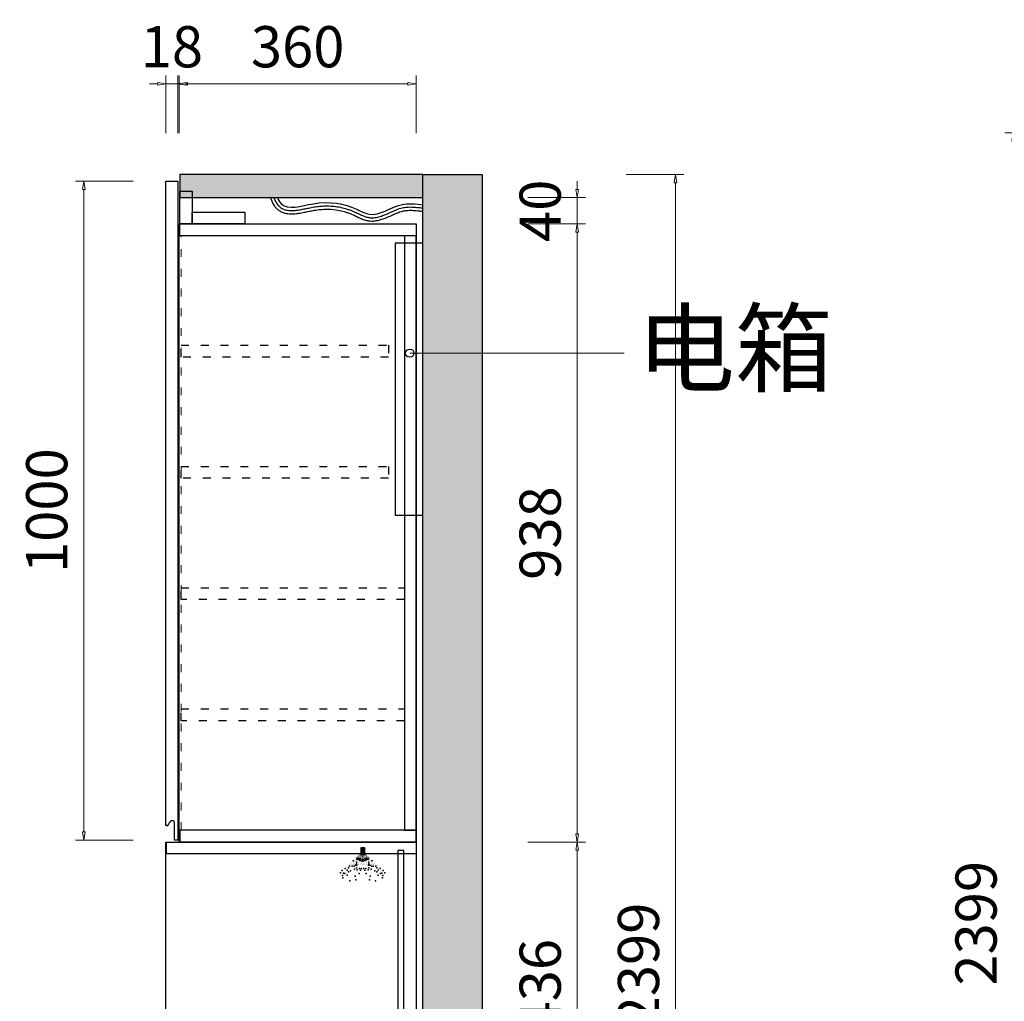
# Model space of a CAD drawing. Units: millimetres. Extents: x 62457 to 70166, y -59645 to -55234.
# Drawn here: x 62457 to 63952, y -57117 to -55628 of the extents above; entities that cross this region are included whole.
import ezdxf

# ---------------------------------------------------------------- set-up
doc = ezdxf.new("R2010")
doc.units = ezdxf.units.MM
doc.header["$MEASUREMENT"] = 0
doc.linetypes.add('ACAD_ISO03W100', pattern=[30, 12, -18])
doc.layers.add('家具轮廓免漆', color=161, linetype='Continuous')
doc.layers.add('深化图', color=30, linetype='Continuous')
doc.styles.add('微软雅黑', font='msyh.ttf')
doc.styles.add('潘皓', font='romans.shx', dxfattribs={"width": 0.65, "bigfont": 'chineset.shx'})
doc.dimstyles.new('潘皓', dxfattribs={"dimtxt": 2.5, "dimasz": 0.5, "dimexe": 0.5, "dimexo": 1, "dimgap": 1, "dimtad": 1, "dimdec": 1, "dimzin": 12, "dimdsep": 46, "dimtxsty": '潘皓', "dimblk": 'CLOSEDBLANK', "dimcen": 2.5, "dimclrd": 251, "dimclre": 251, "dimclrt": 30, "dimadec": 0, "dimazin": 3, "dimtfac": 1, "dimtdec": 1, "dimtix": 1, "dimtmove": 1, "dimatfit": 3, "dimldrblk": 'DOTBLANK', "dimfxl": 3, "dimfxlon": 1, "dimtolj": 1, "dimtzin": 0, "dimlwd": 5, "dimlwe": 9, "dimarcsym": 0})

# ---------------------------------------------------------------- blocks, each defined once
blk = doc.blocks.new('_ClosedBlank')
at = {"color": 0, "linetype": 'ByBlock', "lineweight": -2}
for p, q in [((-1, 0.17), (0, 0)), ((-1, 0.17), (-1, -0.17)), ((0, 0), (-1, -0.17))]:
    blk.add_line(p, q, dxfattribs=at)
blk = doc.blocks.new('*D319')
at = {"color": 251, "lineweight": 9, "transparency": 16777216}
for p, q in [((64040, -55799.5), (63952.5, -55799.5)), ((64040, -58198.5), (63952.5, -58198.5))]:
    blk.add_line(p, q, dxfattribs=at)
at = {"color": 251, "lineweight": 5, "transparency": 16777216}
blk.add_line((63965, -58186), (63965, -55812), dxfattribs=at)
at = {"layer": 'Defpoints', "color": 0, "transparency": 16777216}
for p in [(63965, -55799.5), (64498.8, -55799.5), (64498.8, -58198.5)]:
    blk.add_point(p, dxfattribs=at)
at = {"color": 251, "lineweight": 5, "transparency": 16777216, "xscale": 12.5, "yscale": 12.5, "zscale": 12.5}
for p, rotation in [((63965, -55799.5), 90), ((63965, -58198.5), 270)]:
    blk.add_blockref('_ClosedBlank', p, dxfattribs=dict(at, rotation=rotation))
at = {"color": 30, "transparency": 16777216, "insert": (63908.7, -56999), "char_height": 62.5, "attachment_point": 5, "rotation": 90, "style": '潘皓'}
blk.add_mtext('\\A1;2399', dxfattribs=at)
blk = doc.blocks.new('_DotBlank')
at = {"color": 0, "linetype": 'ByBlock', "lineweight": -2}
blk.add_line((-0.5, 0), (-1, 0), dxfattribs=at)
blk.add_circle((0, 0), 0.5, dxfattribs=at)
blk = doc.blocks.new('*D371')
at = {"color": 251, "lineweight": 9, "transparency": 16777216}
for p, q in [((62698.7, -55800), (62698.7, -55712.5)), ((63058.7, -55800), (63058.7, -55712.5))]:
    blk.add_line(p, q, dxfattribs=at)
at = {"color": 251, "lineweight": 5, "transparency": 16777216}
blk.add_line((62711.2, -55725), (63046.2, -55725), dxfattribs=at)
at = {"layer": 'Defpoints', "color": 0, "transparency": 16777216}
for p in [(63058.7, -55725), (62698.7, -55937.8), (63058.7, -55937.8)]:
    blk.add_point(p, dxfattribs=at)
at = {"color": 251, "lineweight": 5, "transparency": 16777216, "xscale": 12.5, "yscale": 12.5, "zscale": 12.5, "rotation": 180}
blk.add_blockref('_ClosedBlank', (62698.7, -55725), dxfattribs=at)
at = {"color": 251, "lineweight": 5, "transparency": 16777216, "xscale": 12.5, "yscale": 12.5, "zscale": 12.5}
blk.add_blockref('_ClosedBlank', (63058.7, -55725), dxfattribs=at)
at = {"color": 30, "transparency": 16777216, "insert": (62878.7, -55668.8), "char_height": 62.5, "attachment_point": 5, "style": '潘皓'}
blk.add_mtext('\\A1;360', dxfattribs=at)
blk = doc.blocks.new('*D372')
at = {"color": 251, "lineweight": 9, "transparency": 16777216}
for p, q in [((62678.7, -55800), (62678.7, -55712.5)), ((62696.7, -55800), (62696.7, -55712.5))]:
    blk.add_line(p, q, dxfattribs=at)
at = {"color": 251, "lineweight": 5, "transparency": 16777216}
for p, q in [((62666.2, -55725), (62653.7, -55725)), ((62678.7, -55725), (62696.7, -55725)), ((62709.2, -55725), (62721.7, -55725))]:
    blk.add_line(p, q, dxfattribs=at)
at = {"layer": 'Defpoints', "color": 0, "transparency": 16777216}
for p in [(62696.7, -55725), (62678.7, -55872.8), (62696.7, -55872.8)]:
    blk.add_point(p, dxfattribs=at)
at = {"color": 251, "lineweight": 5, "transparency": 16777216, "xscale": 12.5, "yscale": 12.5, "zscale": 12.5}
blk.add_blockref('_ClosedBlank', (62678.7, -55725), dxfattribs=at)
at = {"color": 251, "lineweight": 5, "transparency": 16777216, "xscale": 12.5, "yscale": 12.5, "zscale": 12.5, "rotation": 180}
blk.add_blockref('_ClosedBlank', (62696.7, -55725), dxfattribs=at)
at = {"color": 30, "transparency": 16777216, "insert": (62687.7, -55668.8), "char_height": 62.5, "attachment_point": 5, "style": '潘皓'}
blk.add_mtext('\\A1;18', dxfattribs=at)
blk = doc.blocks.new('*D373')
at = {"color": 251, "lineweight": 9, "transparency": 16777216}
for p, q in [((63377.4, -55862.8), (63464.9, -55862.8)), ((63377.4, -58261.8), (63464.9, -58261.8))]:
    blk.add_line(p, q, dxfattribs=at)
at = {"color": 251, "lineweight": 5, "transparency": 16777216}
blk.add_line((63452.4, -55875.3), (63452.4, -58249.3), dxfattribs=at)
at = {"layer": 'Defpoints', "color": 0, "transparency": 16777216}
for p in [(62699.7, -55862.8), (63158.7, -58261.8), (63452.4, -58261.8)]:
    blk.add_point(p, dxfattribs=at)
at = {"color": 251, "lineweight": 5, "transparency": 16777216, "xscale": 12.5, "yscale": 12.5, "zscale": 12.5}
for p, rotation in [((63452.4, -55862.8), 90), ((63452.4, -58261.8), 270)]:
    blk.add_blockref('_ClosedBlank', p, dxfattribs=dict(at, rotation=rotation))
at = {"color": 30, "transparency": 16777216, "insert": (63396.2, -57062.3), "char_height": 62.5, "attachment_point": 5, "rotation": 90, "style": '潘皓'}
blk.add_mtext('\\A1;2399', dxfattribs=at)
blk = doc.blocks.new('*D374')
at = {"color": 251, "lineweight": 5, "transparency": 16777216}
for p, q in [((63303.2, -55885.3), (63303.2, -55872.8)), ((63303.2, -55897.8), (63303.2, -55937.8)), ((63303.2, -55950.3), (63303.2, -55962.8))]:
    blk.add_line(p, q, dxfattribs=at)
at = {"color": 251, "lineweight": 9, "transparency": 16777216}
for p, q in [((63228.2, -55897.8), (63315.7, -55897.8)), ((63228.2, -55937.8), (63315.7, -55937.8))]:
    blk.add_line(p, q, dxfattribs=at)
at = {"layer": 'Defpoints', "color": 0, "transparency": 16777216}
for p in [(63068.7, -55897.8), (63058.7, -55937.8), (63303.2, -55937.8)]:
    blk.add_point(p, dxfattribs=at)
at = {"color": 251, "lineweight": 5, "transparency": 16777216, "xscale": 12.5, "yscale": 12.5, "zscale": 12.5}
for p, rotation in [((63303.2, -55897.8), 270), ((63303.2, -55937.8), 90)]:
    blk.add_blockref('_ClosedBlank', p, dxfattribs=dict(at, rotation=rotation))
at = {"color": 30, "transparency": 16777216, "insert": (63246.9, -55917.8), "char_height": 62.5, "attachment_point": 5, "rotation": 90, "style": '潘皓'}
blk.add_mtext('\\A1;40', dxfattribs=at)
blk = doc.blocks.new('*D375')
at = {"color": 251, "lineweight": 9, "transparency": 16777216}
for p, q in [((63228.2, -55937.8), (63315.7, -55937.8)), ((63228.2, -56875.8), (63315.7, -56875.8))]:
    blk.add_line(p, q, dxfattribs=at)
at = {"color": 251, "lineweight": 5, "transparency": 16777216}
blk.add_line((63303.2, -55950.3), (63303.2, -56863.3), dxfattribs=at)
at = {"layer": 'Defpoints', "color": 0, "transparency": 16777216}
for p in [(63058.7, -55937.8), (63058.7, -56875.8), (63303.2, -56875.8)]:
    blk.add_point(p, dxfattribs=at)
at = {"color": 251, "lineweight": 5, "transparency": 16777216, "xscale": 12.5, "yscale": 12.5, "zscale": 12.5}
for p, rotation in [((63303.2, -55937.8), 90), ((63303.2, -56875.8), 270)]:
    blk.add_blockref('_ClosedBlank', p, dxfattribs=dict(at, rotation=rotation))
at = {"color": 30, "transparency": 16777216, "insert": (63246.9, -56406.8), "char_height": 62.5, "attachment_point": 5, "rotation": 90, "style": '潘皓'}
blk.add_mtext('\\A1;938', dxfattribs=at)
blk = doc.blocks.new('*D376')
at = {"color": 251, "lineweight": 9, "transparency": 16777216}
for p, q in [((63228.2, -56875.8), (63315.7, -56875.8)), ((63228.2, -57311.8), (63315.7, -57311.8))]:
    blk.add_line(p, q, dxfattribs=at)
at = {"color": 251, "lineweight": 5, "transparency": 16777216}
blk.add_line((63303.2, -56888.3), (63303.2, -57299.3), dxfattribs=at)
at = {"layer": 'Defpoints', "color": 0, "transparency": 16777216}
for p in [(63058.7, -56875.8), (63058.7, -57311.8), (63303.2, -57311.8)]:
    blk.add_point(p, dxfattribs=at)
at = {"color": 251, "lineweight": 5, "transparency": 16777216, "xscale": 12.5, "yscale": 12.5, "zscale": 12.5}
for p, rotation in [((63303.2, -56875.8), 90), ((63303.2, -57311.8), 270)]:
    blk.add_blockref('_ClosedBlank', p, dxfattribs=dict(at, rotation=rotation))
at = {"color": 30, "transparency": 16777216, "insert": (63246.9, -57093.8), "char_height": 62.5, "attachment_point": 5, "rotation": 90, "style": '潘皓'}
blk.add_mtext('\\A1;436', dxfattribs=at)
blk = doc.blocks.new('*D379')
at = {"color": 251, "lineweight": 9, "transparency": 16777216}
for p, q in [((62628.9, -55872.8), (62541.4, -55872.8)), ((62628.9, -56872.8), (62541.4, -56872.8))]:
    blk.add_line(p, q, dxfattribs=at)
at = {"color": 251, "lineweight": 5, "transparency": 16777216}
blk.add_line((62553.9, -56860.3), (62553.9, -55885.3), dxfattribs=at)
at = {"layer": 'Defpoints', "color": 0, "transparency": 16777216}
for p in [(62553.9, -55872.8), (62678.7, -55872.8), (62678.7, -56872.8)]:
    blk.add_point(p, dxfattribs=at)
at = {"color": 251, "lineweight": 5, "transparency": 16777216, "xscale": 12.5, "yscale": 12.5, "zscale": 12.5}
for p, rotation in [((62553.9, -55872.8), 90), ((62553.9, -56872.8), 270)]:
    blk.add_blockref('_ClosedBlank', p, dxfattribs=dict(at, rotation=rotation))
at = {"color": 30, "transparency": 16777216, "insert": (62497.7, -56372.8), "char_height": 62.5, "attachment_point": 5, "rotation": 90, "style": '潘皓'}
blk.add_mtext('\\A1;1000', dxfattribs=at)
blk = doc.blocks.new('A$C42D84893')
at = {"color": 54, "ltscale": 0.13}
for p, q in [((-21.1, 15.2), (-21.1, 15.2)), ((-19.2, 18.1), (-19.2, 18.1)), ((-18.6, 18), (-18.6, 18)), ((-18.3, 15.1), (-18.3, 15.1)), ((-18.2, 18.5), (-18.2, 18.5)), ((-18.2, 18.1), (-18.2, 18.1)), ((-17.9, 18.3), (-17.9, 18.3)), ((-17.7, 18.5), (-17.7, 18.5)), ((-17.4, 19.3), (-17.4, 19.3)), ((-17.1, 19.7), (-17.1, 19.7)), ((-17.1, 15.9), (-17.1, 15.9)), ((-16.7, 20.2), (-16.7, 20.2)), ((-16.6, 18.5), (-16.6, 18.5)), ((-16.3, 19.8), (-16.3, 19.8)), ((-16.1, 17.7), (-16.1, 17.7)), ((-15.8, 20.2), (-15.8, 20.2)), ((-15.8, 18.8), (-15.8, 18.8)), ((-15.7, 20.2), (-15.7, 20.2)), ((-15.5, 20.2), (-15.5, 20.2)), ((-15.5, 18.3), (-15.5, 18.3)), ((-15.5, 15), (-15.5, 15)), ((-15.4, 18.9), (-15.4, 18.9)), ((-15.2, 18.7), (-15.2, 18.7)), ((-15.2, 18.7), (-15.2, 18.7)), ((-15, 19.9), (-15, 19.9)), ((-14.8, 19.2), (-14.8, 19.2)), ((-14.7, 21.3), (-14.7, 21.3)), ((-14.6, 20.2), (-14.6, 20.2)), ((-14.4, 22.4), (-14.4, 22.4)), ((-14.2, 22.4), (-14.2, 22.4)), ((-14.1, 20), (-14.1, 20)), ((-13.9, 21.9), (-13.9, 21.9)), ((-13.9, 20.5), (-13.9, 20.5)), ((-13.9, 19.1), (-13.9, 19.1)), ((-13.9, 18.8), (-13.9, 18.8)), ((-13.8, 20.4), (-13.8, 20.4)), ((-13.7, 20.1), (-13.7, 20.1)), ((-13.5, 20.6), (-13.5, 20.6)), ((-13.5, 20.2), (-13.5, 20.2)), ((-13.4, 21.5), (-13.4, 21.5)), ((-13.3, 20.9), (-13.3, 20.9)), ((-13.3, 20.2), (-13.3, 20.2)), ((-13.2, 22.7), (-13.2, 22.7)), ((-13.2, 22.4), (-13.2, 22.4)), ((-13.1, 16.4), (-13.1, 16.4)), ((-12.9, 18.2), (-12.9, 18.2)), ((-12.6, 21.7), (-12.6, 21.7)), ((-12.6, 19), (-12.6, 19)), ((-12.3, 22), (-12.3, 22)), ((-12.3, 20.3), (-12.3, 20.3)), ((-12.3, 20.2), (-12.3, 20.2)), ((-12.2, 19), (-12.2, 19)), ((-12.1, 22.4), (-12.1, 22.4)), ((-12.1, 21.5), (-12.1, 21.5)), ((-12, 23.6), (-12, 23.6)), ((-12, 22.2), (-12, 22.2)), ((-12, 20.8), (-12, 20.8)), ((-12, 19.4), (-12, 19.4)), ((-11.9, 22.5), (-11.9, 22.5)), ((-11.9, 22.4), (-11.9, 22.4)), ((-11.9, 19.3), (-11.9, 19.3)), ((-11.8, 22.9), (-11.8, 22.9)), ((-11.6, 22.3), (-11.6, 22.3)), ((-11.6, 19.5), (-11.6, 19.5)), ((-11.4, 19.8), (-11.4, 19.8)), ((-11.4, 18), (-11.4, 18)), ((-11.2, 23.4), (-11.2, 23.4)), ((-11.2, 20.2), (-11.2, 20.2)), ((-11.2, 19.2), (-11.2, 19.2)), ((-11, 20.4), (-11, 20.4)), ((-11, 20.2), (-11, 20.2)), ((-10.9, 23.7), (-10.9, 23.7)), ((-10.9, 22.4), (-10.9, 22.4)), ((-10.7, 21.8), (-10.7, 21.8)), ((-10.7, 20.7), (-10.7, 20.7)), ((-10.5, 23.1), (-10.5, 23.1)), ((-10.4, 21), (-10.4, 21)), ((-10.3, 18), (-10.3, 18)), ((-10.2, 19.7), (-10.2, 19.7)), ((-10.2, 18.3), (-10.2, 18.3)), ((-10.2, 18), (-10.2, 18)), ((-10.1, 22.5), (-10.1, 22.5)), ((-10.1, 21.1), (-10.1, 21.1)), ((-10.1, 18), (-10.1, 18)), ((-10.1, 18), (-10.1, 18)), ((-10, 23.2), (-10, 23.2)), ((-10, 21.5), (-10, 21.5)), ((-10, 20.2), (-10, 20.2)), ((-10, 18.3), (-10, 18.3)), ((-9.9, 19.2), (-9.9, 19.2)), ((-9.8, 22.4), (-9.8, 22.4)), ((-9.8, 18.4), (-9.8, 18.4)), ((-9.8, 15.9), (-9.8, 15.9)), ((-9.7, 21.2), (-9.7, 21.2)), ((-9.6, 22.4), (-9.6, 22.4)), ((-9.6, 20.6), (-9.6, 20.6)), ((-9.5, 18.8), (-9.5, 18.8)), ((-9.5, 15.6), (-9.5, 15.6)), ((-9.4, 21.9), (-9.4, 21.9)), ((-9.3, 23.2), (-9.3, 23.2)), ((-9.2, 23.1), (-9.2, 23.1)), ((-9.2, 22.4), (-9.2, 22.4)), ((-9.1, 18), (-9.1, 18)), ((-9.1, 16.6), (-9.1, 16.6)), ((-9, 22.7), (-9, 22.7)), ((-8.9, 20.1), (-8.9, 20.1)), ((-8.9, 17.8), (-8.9, 17.8)), ((-8.8, 20.1), (-8.8, 20.1)), ((-8.8, 19.7), (-8.8, 19.7)), ((-8.8, 18.1), (-8.8, 18.1)), ((-8.7, 22.9), (-8.7, 22.9)), ((-8.7, 22.3), (-8.7, 22.3)), ((-8.7, 20.1), (-8.7, 20.1)), ((-8.7, 20.1), (-8.7, 20.1)), ((-8.7, 17.9), (-8.7, 17.9)), ((-8.6, 23), (-8.6, 23)), ((-8.6, 16.1), (-8.6, 16.1)), ((-8.5, 23.2), (-8.5, 23.2)), ((-8.5, 20), (-8.5, 20)), ((-8.5, 19.5), (-8.5, 19.5)), ((-8.5, 17.9), (-8.5, 17.9)), ((-8.4, 22), (-8.4, 22)), ((-8.4, 20.5), (-8.4, 20.5)), ((-8.3, 22.8), (-8.3, 22.8)), ((-8.3, 21.4), (-8.3, 21.4)), ((-8.3, 20.8), (-8.3, 20.8)), ((-8.3, 20), (-8.3, 20)), ((-8.3, 18.6), (-8.3, 18.6)), ((-8.3, 17.2), (-8.3, 17.2)), ((-8.2, 22.9), (-8.2, 22.9)), ((-8.2, 22.8), (-8.2, 22.8)), ((-8.2, 21.4), (-8.2, 21.4)), ((-8.2, 20.8), (-8.2, 20.8)), ((-8.2, 20), (-8.2, 20)), ((-8.2, 18.6), (-8.2, 18.6)), ((-8.2, 17.2), (-8.2, 17.2)), ((-8.1, 22), (-8.1, 22)), ((-8.1, 20.5), (-8.1, 20.5)), ((-8, 23.2), (-8, 23.2)), ((-8, 20), (-8, 20)), ((-8, 19.5), (-8, 19.5)), ((-8, 17.9), (-8, 17.9)), ((-7.9, 22.3), (-7.9, 22.3)), ((-7.9, 20.1), (-7.9, 20.1)), ((-7.9, 16.1), (-7.9, 16.1)), ((-7.8, 22.9), (-7.8, 22.9)), ((-7.8, 22.9), (-7.8, 22.9)), ((-7.8, 20.1), (-7.8, 20.1)), ((-7.8, 17.9), (-7.8, 17.9)), ((-7.7, 20.1), (-7.7, 20.1)), ((-7.7, 19.7), (-7.7, 19.7)), ((-7.7, 18.1), (-7.7, 18.1)), ((-7.6, 22.7), (-7.6, 22.7)), ((-7.6, 20.1), (-7.6, 20.1)), ((-7.6, 17.8), (-7.6, 17.8)), ((-7.4, 23.1), (-7.4, 23.1)), ((-7.4, 23), (-7.4, 23)), ((-7.4, 18), (-7.4, 18)), ((-7.4, 16.6), (-7.4, 16.6)), ((-7.3, 22.4), (-7.3, 22.4)), ((-7.1, 21.9), (-7.1, 21.9)), ((-7, 18.8), (-7, 18.8)), ((-7, 15.6), (-7, 15.6)), ((-6.9, 22.4), (-6.9, 22.4)), ((-6.9, 20.6), (-6.9, 20.6)), ((-6.8, 21.2), (-6.8, 21.2)), ((-6.7, 23.2), (-6.7, 23.2)), ((-6.7, 22.4), (-6.7, 22.4)), ((-6.7, 18.4), (-6.7, 18.4)), ((-6.7, 15.9), (-6.7, 15.9)), ((-6.6, 19.2), (-6.6, 19.2)), ((-6.5, 21.5), (-6.5, 21.5)), ((-6.5, 20.2), (-6.5, 20.2)), ((-6.5, 18.3), (-6.5, 18.3)), ((-6.4, 22.5), (-6.4, 22.5)), ((-6.4, 21.1), (-6.4, 21.1)), ((-6.4, 18), (-6.4, 18)), ((-6.4, 18), (-6.4, 18)), ((-6.3, 19.7), (-6.3, 19.7)), ((-6.3, 18.3), (-6.3, 18.3)), ((-6.3, 18), (-6.3, 18)), ((-6.2, 18), (-6.2, 18)), ((-6.1, 21), (-6.1, 21)), ((-6, 23.2), (-6, 23.2)), ((-6, 23.1), (-6, 23.1)), ((-5.8, 21.8), (-5.8, 21.8)), ((-5.8, 20.7), (-5.8, 20.7)), ((-5.6, 23.7), (-5.6, 23.7)), ((-5.6, 22.4), (-5.6, 22.4)), ((-5.5, 20.4), (-5.5, 20.4)), ((-5.5, 20.2), (-5.5, 20.2)), ((-5.4, 23.4), (-5.4, 23.4)), ((-5.3, 20.2), (-5.3, 20.2)), ((-5.3, 19.2), (-5.3, 19.2)), ((-5.1, 19.8), (-5.1, 19.8)), ((-5.1, 18), (-5.1, 18)), ((-4.9, 22.3), (-4.9, 22.3)), ((-4.9, 19.5), (-4.9, 19.5)), ((-4.7, 22.9), (-4.7, 22.9)), ((-4.7, 22.9), (-4.7, 22.9)), ((-4.6, 22.5), (-4.6, 22.5)), ((-4.6, 22.4), (-4.6, 22.4)), ((-4.6, 19.3), (-4.6, 19.3)), ((-4.5, 23.6), (-4.5, 23.6)), ((-4.5, 22.2), (-4.5, 22.2)), ((-4.5, 20.8), (-4.5, 20.8)), ((-4.5, 19.4), (-4.5, 19.4)), ((-4.4, 22.4), (-4.4, 22.4)), ((-4.4, 21.5), (-4.4, 21.5)), ((-4.4, 19), (-4.4, 19)), ((-4.2, 22), (-4.2, 22)), ((-4.2, 20.3), (-4.2, 20.3)), ((-4.2, 20.2), (-4.2, 20.2)), ((-3.9, 21.7), (-3.9, 21.7)), ((-3.9, 19), (-3.9, 19)), ((-3.6, 18.2), (-3.6, 18.2)), ((-3.5, 16.4), (-3.5, 16.4)), ((-3.3, 22.7), (-3.3, 22.7)), ((-3.3, 22.4), (-3.3, 22.4)), ((-3.2, 20.9), (-3.2, 20.9)), ((-3.2, 20.2), (-3.2, 20.2)), ((-3.1, 21.5), (-3.1, 21.5)), ((-3, 20.6), (-3, 20.6)), ((-3, 20.2), (-3, 20.2)), ((-2.9, 20.1), (-2.9, 20.1)), ((-2.7, 20.4), (-2.7, 20.4)), ((-2.6, 21.9), (-2.6, 21.9)), ((-2.6, 20.5), (-2.6, 20.5)), ((-2.6, 19.1), (-2.6, 19.1)), ((-2.6, 18.8), (-2.6, 18.8)), ((-2.4, 20), (-2.4, 20)), ((-2.3, 22.4), (-2.3, 22.4)), ((-2.1, 22.4), (-2.1, 22.4)), ((-1.9, 20.2), (-1.9, 20.2)), ((-1.8, 21.3), (-1.8, 21.3)), ((-1.7, 19.2), (-1.7, 19.2)), ((-1.5, 19.9), (-1.5, 19.9)), ((-1.3, 18.7), (-1.3, 18.7)), ((-1.3, 18.7), (-1.3, 18.7)), ((-1.1, 18.9), (-1.1, 18.9)), ((-1, 20.2), (-1, 20.2)), ((-1, 18.3), (-1, 18.3)), ((-1, 15), (-1, 15)), ((-0.8, 20.2), (-0.8, 20.2)), ((-0.7, 20.2), (-0.7, 20.2)), ((-0.7, 18.8), (-0.7, 18.8)), ((-0.4, 17.7), (-0.4, 17.7)), ((-0.2, 19.8), (-0.2, 19.8)), ((0.1, 18.5), (0.1, 18.5)), ((0.2, 20.2), (0.2, 20.2)), ((0.6, 19.7), (0.6, 19.7)), ((0.6, 15.9), (0.6, 15.9)), ((0.9, 19.3), (0.9, 19.3)), ((1.2, 18.5), (1.2, 18.5)), ((1.4, 18.3), (1.4, 18.3)), ((1.7, 18.5), (1.7, 18.5)), ((1.7, 18.1), (1.7, 18.1)), ((1.8, 15.1), (1.8, 15.1)), ((2.1, 18), (2.1, 18)), ((2.7, 18.1), (2.7, 18.1)), ((4.6, 15.2), (4.6, 15.2)), ((-32.5, 3.9), (-32.5, 3.9)), ((-30.6, 6.7), (-30.6, 6.7)), ((-28.6, 8.1), (-28.6, 8.1)), ((-28, 8.1), (-28, 8.1)), ((-26.8, 9), (-26.8, 9)), ((-26.6, 7), (-26.6, 7)), ((-25.9, 11.1), (-25.9, 11.1)), ((-25.6, 9.2), (-25.6, 9.2)), ((-25.1, 8), (-25.1, 8)), ((-24.8, 7.6), (-24.8, 7.6)), ((-24, 8.6), (-24, 8.6)), ((-22.7, 10.1), (-22.7, 10.1)), ((-22.6, 7.6), (-22.6, 7.6)), ((-21.8, 11.6), (-21.8, 11.6)), ((-21.8, 8), (-21.8, 8)), ((-21.2, 9.9), (-21.2, 9.9)), ((-21.2, 8), (-21.2, 8)), ((-21.1, 14.1), (-21.1, 14.1)), ((-21, 14.6), (-21, 14.6)), ((-20.4, 12.6), (-20.4, 12.6)), ((-19.9, 14.3), (-19.9, 14.3)), ((-19.6, 13.6), (-19.6, 13.6)), ((-18.6, 8.1), (-18.6, 8.1)), ((-18.3, 7.9), (-18.3, 7.9)), ((-17.9, 11.8), (-17.9, 11.8)), ((-17.7, 14.5), (-17.7, 14.5)), ((-17.1, 14.5), (-17.1, 14.5)), ((-15.5, 10.8), (-15.5, 10.8)), ((-14.9, 7.9), (-14.9, 7.9)), ((-14.7, 9.6), (-14.7, 9.6)), ((-14.6, 8.4), (-14.6, 8.4)), ((-14.3, 11), (-14.3, 11)), ((-14.3, 7.9), (-14.3, 7.9)), ((-14.2, 14.5), (-14.2, 14.5)), ((-13.9, 10.6), (-13.9, 10.6)), ((-13.8, 12.5), (-13.8, 12.5)), ((-12.6, 12.1), (-12.6, 12.1)), ((-11.4, 7.8), (-11.4, 7.8)), ((-10.9, 14.4), (-10.9, 14.4)), ((-10.5, 9), (-10.5, 9)), ((-10.4, 14.7), (-10.4, 14.7)), ((-10.2, 14.4), (-10.2, 14.4)), ((-9.9, 11.7), (-9.9, 11.7)), ((-9.9, 7.5), (-9.9, 7.5)), ((-9.8, 13), (-9.8, 13)), ((-9.7, 9.1), (-9.7, 9.1)), ((-9.2, 14.4), (-9.2, 14.4)), ((-9, 7.8), (-9, 7.8)), ((-7.5, 7.8), (-7.5, 7.8)), ((-7.3, 14.4), (-7.3, 14.4)), ((-6.8, 9.1), (-6.8, 9.1)), ((-6.7, 13), (-6.7, 13)), ((-6.6, 11.7), (-6.6, 11.7)), ((-6.6, 7.5), (-6.6, 7.5)), ((-6.3, 14.4), (-6.3, 14.4)), ((-6.2, 14.7), (-6.2, 14.7)), ((-6, 9), (-6, 9)), ((-5.6, 14.4), (-5.6, 14.4)), ((-5.1, 7.8), (-5.1, 7.8)), ((-4, 12.1), (-4, 12.1)), ((-2.7, 12.5), (-2.7, 12.5)), ((-2.6, 10.6), (-2.6, 10.6)), ((-2.3, 14.5), (-2.3, 14.5)), ((-2.2, 11), (-2.2, 11)), ((-2.2, 7.9), (-2.2, 7.9)), ((-1.9, 8.4), (-1.9, 8.4)), ((-1.8, 9.6), (-1.8, 9.6)), ((-1.6, 7.9), (-1.6, 7.9)), ((-1, 10.8), (-1, 10.8)), ((0.6, 14.5), (0.6, 14.5)), ((1.2, 14.5), (1.2, 14.5)), ((1.4, 11.8), (1.4, 11.8)), ((1.8, 7.9), (1.8, 7.9)), ((2.1, 8.1), (2.1, 8.1)), ((3.1, 13.6), (3.1, 13.6)), ((3.4, 14.3), (3.4, 14.3)), ((3.9, 12.6), (3.9, 12.6)), ((4.5, 14.6), (4.5, 14.6)), ((4.6, 14.1), (4.6, 14.1)), ((4.7, 9.9), (4.7, 9.9)), ((4.7, 8), (4.7, 8)), ((5.3, 11.6), (5.3, 11.6)), ((5.3, 8), (5.3, 8)), ((6.1, 10.1), (6.1, 10.1)), ((6.1, 7.6), (6.1, 7.6)), ((7.5, 8.6), (7.5, 8.6)), ((8.3, 7.6), (8.3, 7.6)), ((8.6, 8), (8.6, 8)), ((9.1, 9.2), (9.1, 9.2)), ((9.3, 11.1), (9.3, 11.1)), ((10.1, 7), (10.1, 7)), ((10.3, 9), (10.3, 9)), ((11.5, 8.1), (11.5, 8.1)), ((12.1, 8.1), (12.1, 8.1)), ((14.1, 6.7), (14.1, 6.7)), ((16, 3.9), (16, 3.9))]:
    blk.add_line(p, q, dxfattribs=at)
for p in [(-16.9, 16.8), (-16.1, 17), (-16, 15.8), (-15.8, 16.9), (-15.1, 16.1), (-14.7, 17.9), (-13.3, 16.8), (-11.9, 16.3), (-11.5, 17.2), (-9, 15.5), (-7.5, 15.5), (-5.1, 17.2), (-4.6, 16.3), (-3.3, 16.8), (-1.8, 17.9), (-1.4, 16.1), (-0.7, 16.9), (-0.5, 15.8), (-0.4, 17), (0.4, 16.8), (-34.7, 2.2), (-29.6, 2.9), (-28.2, 5.4), (-24.2, 5.4), (-24.2, 5.4), (-22.8, 13.5), (-21.4, 5.5), (-20.9, 0.9), (-19.1, 7), (-17.7, 3), (-17.6, 11.7), (-17.6, 9.3), (-17, 7.2), (-16.5, 0), (-13.1, 1.8), (-12.9, 14.5), (-11.5, 14.3), (-10.1, 2.2), (-8.9, 13.2), (-7.6, 13.2), (-6.4, 2.2), (-5, 14.3), (-3.6, 14.5), (-3.4, 1.8), (0, 0), (0.5, 7.2), (1.1, 11.7), (1.1, 9.3), (1.2, 3), (2.6, 7), (4.4, 0.9), (4.9, 5.5), (6.3, 13.5), (7.7, 5.4), (7.7, 5.4), (11.7, 5.4), (13.1, 2.9), (18.2, 2.2), (-41.7, -4.5), (-39.3, -1.2), (-38.9, -8.7), (-38.2, -12.1), (-37.3, -4.9), (-35.2, -5.4), (-31.8, -8.3), (-31.7, -0.6), (-29.6, -2.8), (-26.5, -1.7), (-19.5, -9.6), (-13.6, -5.7), (-11.7, -0.3), (-4.8, -0.3), (-3, -5.7), (3, -9.6), (10, -1.7), (13.1, -2.8), (15.2, -0.6), (15.3, -8.3), (18.6, -5.4), (20.8, -4.9), (21.7, -12.1), (22.4, -8.7), (22.8, -1.2), (25.2, -4.5), (-27.9, -16.8), (-18.8, -15.2), (2.3, -15.2), (11.4, -16.8)]:
    blk.add_point(p, dxfattribs=at)
at = {"layer": '家具轮廓免漆', "color": 1}
for p, q in [((-10.3, 33.2), (-11, 32.5)), ((-11, 32.5), (-10, 32.5)), ((-5.7, 31.5), (-10.2, 31.5)), ((-10.2, 28.6), (-10.2, 31.5)), ((-10, 32.5), (-10, 33.2)), ((-10, 32.5), (-9.7, 32.5)), ((-10, 32.5), (-6.3, 32.5)), ((-9.7, 32.5), (-9.7, 33.2)), ((-9.4, 27.6), (-6.9, 31.5)), ((-9.1, 32.5), (-9.1, 33.2)), ((-9.1, 32.5), (-8.4, 32.5)), ((-6.5, 27.6), (-9, 31.5)), ((-8.9, 32.5), (-8.9, 33.2)), ((-8.3, 32.5), (-8.9, 32.5)), ((-8.4, 32.5), (-8.4, 33.2)), ((-8.3, 32.5), (-8.3, 33.2)), ((-7.7, 32.5), (-7.7, 33.2)), ((-7.7, 32.5), (-7.1, 32.5)), ((-7.5, 32.5), (-7.5, 33.2)), ((-6.9, 32.5), (-7.5, 32.5)), ((-7.1, 32.5), (-7.1, 33.2)), ((-6.9, 32.5), (-6.9, 33.2)), ((-6.3, 32.5), (-6.3, 33.2)), ((-6, 32.5), (-6, 33.2)), ((-5, 32.5), (-6, 32.5)), ((-5.7, 33.2), (-5, 32.5)), ((-5.7, 28.6), (-5.7, 31.5)), ((-11, 27.2), (-10.4, 26.6)), ((-10.4, 26.6), (-11, 26.6)), ((-11, 24.8), (-10.6, 24.4)), ((-10.6, 24.4), (-10, 24.4)), ((-9.4, 28.6), (-10.2, 28.6)), ((-10.2, 25.1), (-10.2, 26.2)), ((-10.2, 26.2), (-9.3, 26.2)), ((-9.8, 25.1), (-10.2, 25.1)), ((-10.1, 27), (-10.1, 27.6)), ((-10.1, 27.6), (-9.4, 27.6)), ((-9.5, 27), (-10.1, 27)), ((-10, 25.4), (-8.9, 25.4)), ((-10, 25.4), (-7.1, 25.4)), ((-10, 24.4), (-9.8, 24.6)), ((-9.8, 24.6), (-9.8, 25.1)), ((-9.5, 25.1), (-9.8, 25.1)), ((-9.5, 27.4), (-6.5, 27.4)), ((-9.5, 27.4), (-9.5, 27)), ((-9.3, 26.8), (-9.5, 27)), ((-9.5, 27), (-6.5, 27)), ((-9.5, 26.2), (-9.3, 26.4)), ((-9.5, 24.2), (-9.5, 25.1)), ((-9.4, 27.6), (-9.4, 28.6)), ((-9.3, 26.4), (-9.3, 26.8)), ((-9.3, 26.2), (-8.8, 25.9)), ((-8.9, 25.4), (-8.9, 27)), ((-8.8, 25.9), (-8.8, 24.2)), ((-6.6, 26.2), (-7.2, 25.9)), ((-7.2, 25.9), (-7.2, 24.2)), ((-7.1, 25.4), (-7.1, 27)), ((-6.7, 26.8), (-6.5, 27)), ((-6.7, 26.4), (-6.7, 26.8)), ((-6.5, 26.2), (-6.7, 26.4)), ((-5.8, 26.2), (-6.6, 26.2)), ((-6.5, 27.6), (-6.5, 28.6)), ((-6.5, 28.6), (-5.7, 28.6)), ((-5.9, 27.6), (-6.5, 27.6)), ((-6.5, 27.4), (-6.5, 27)), ((-6.5, 27), (-5.9, 27)), ((-6.5, 24.2), (-6.5, 25.1)), ((-6.5, 25.1), (-6.2, 25.1)), ((-6.2, 24.6), (-6.2, 25.1)), ((-6.2, 25.1), (-5.8, 25.1)), ((-5.9, 24.4), (-6.2, 24.6)), ((-5.9, 27), (-5.9, 27.6)), ((-5.4, 24.4), (-5.9, 24.4)), ((-5.8, 25.1), (-5.8, 26.2)), ((-5, 27.2), (-5.6, 26.6)), ((-5.6, 26.6), (-5, 26.6)), ((-5, 24.8), (-5.4, 24.4))]:
    blk.add_line(p, q, dxfattribs=at)
blk.add_lwpolyline([(-11, 24.2), (-5, 24.2), (-5, 33.2), (-11, 33.2)], close=True, dxfattribs=at)
blk.add_lwpolyline([(-12.5, 24.2), (-12.5, 23.8), (-9.9, 23.2), (-6, 23.2), (-3.5, 23.8), (-3.5, 24.2), (-12.5, 24.2)], dxfattribs=at)

msp = doc.modelspace()

# ---------------------------------------------------------------- hatches: boundary and pattern name
at = {"true_color": 0xc7c8ca}
h = msp.add_hatch(dxfattribs=at)
h.set_pattern_fill('AR-SAND', color=9, scale=10, angle=45)
h.set_pattern_definition([(82.5, (-951188.21, -838733.222), (-14.07013184, 13.17927123), [0, -15.2, 0, -17, 0, -16.25]), (52.5, (-951188.21, -838733.222), (-7.4413751, 32.4697973), [0, -8.2, 0, -13.7, 0, -5.25]), (12.5, (-951196.908, -838741.92), (21.98029273, 22.06032383), [0, -5, 0, -18, 0, -23.5]), (2.5, (-951196.908, -838741.92), (15.05042164, 27.4626285), [0, -2.5, 0, -11.8, 0, -13.5])])
h.paths.add_polyline_path([(62699.67, -55897.77), (63068.67, -55897.77), (63068.67, -55862.77), (62699.67, -55862.77)])
h.paths.add_polyline_path([(63068.67, -55862.77), (63158.67, -55862.77), (63158.67, -58261.77), (63068.67, -58261.77)])

# ---------------------------------------------------------------- linework, layer by layer
at = {"color": 251}
for points in [[(62699.67, -55897.77), (63068.67, -55897.77), (63068.67, -55862.77), (62699.67, -55862.77)], [(63068.67, -55862.77), (63158.67, -55862.77), (63158.67, -58261.77), (63068.67, -58261.77)]]:
    msp.add_lwpolyline(points, close=True, dxfattribs=at)
at = {"color": 2}
msp.add_lwpolyline([(63068.67, -55966.77), (63026.67, -55966.77), (63026.67, -56379.77), (63068.67, -56379.77)], close=True, dxfattribs=at)
msp.add_open_spline([(62840.84, -55893.35), (62840.84, -55893.35), (62840.84, -55893.35), (62840.84, -55893.36)], degree=3, dxfattribs=at)
at = {"color": 3}
msp.add_open_spline([(62836.17, -55895.13), (62836.17, -55895.14), (62836.17, -55895.14), (62836.17, -55895.15)], degree=3, dxfattribs=at)
msp.add_open_spline([(62837.19, -55897.77), (62837.54, -55898.67), (62837.91, -55899.58), (62838.97, -55902.14), (62839.72, -55903.81), (62841.43, -55907.16), (62842.39, -55908.84), (62844.04, -55911.18), (62844.56, -55911.86), (62845.51, -55912.99), (62845.92, -55913.44), (62846.74, -55914.3), (62847.15, -55914.7), (62847.98, -55915.46), (62848.41, -55915.82), (62849.72, -55916.87), (62850.62, -55917.5), (62853.09, -55918.99), (62854.68, -55919.74), (62857.9, -55920.93), (62859.52, -55921.37), (62862.76, -55922), (62864.37, -55922.2), (62867.57, -55922.42), (62869.16, -55922.44), (62873.43, -55922.33), (62876.09, -55922.08), (62881.37, -55921.38), (62883.99, -55920.92), (62889.17, -55919.94), (62891.73, -55919.41), (62896.73, -55918.37), (62899.18, -55917.87), (62902.38, -55917.27), (62903.22, -55917.12), (62904.87, -55916.85), (62905.69, -55916.72), (62908.13, -55916.35), (62909.73, -55916.15), (62914.46, -55915.63), (62917.53, -55915.43), (62926.38, -55915.21), (62931.96, -55915.58), (62942.84, -55917.24), (62948.15, -55918.55), (62954.89, -55920.79), (62956.32, -55921.3), (62958.9, -55922.29), (62960.06, -55922.74), (62962.23, -55923.65), (62963.25, -55924.09), (62965.13, -55924.93), (62965.98, -55925.33), (62967.76, -55926.16), (62968.68, -55926.6), (62971.4, -55927.9), (62973.28, -55928.77), (62977.28, -55930.44), (62979.39, -55931.24), (62982.65, -55932.16), (62983.67, -55932.41), (62985.41, -55932.75), (62986.13, -55932.88), (62987.56, -55933.07), (62988.27, -55933.14), (62990.39, -55933.3), (62991.79, -55933.32), (62995.58, -55933.18), (62997.91, -55932.87), (63002.42, -55931.96), (63004.6, -55931.36), (63008.81, -55930), (63010.85, -55929.23), (63015.67, -55927.27), (63018.41, -55926.04), (63023.69, -55923.66), (63026.25, -55922.5), (63031.17, -55920.45), (63033.53, -55919.56), (63036.4, -55918.7), (63037.02, -55918.52), (63038.14, -55918.24), (63038.63, -55918.12), (63039.64, -55917.9), (63040.15, -55917.8), (63041.68, -55917.54), (63042.72, -55917.4), (63046.4, -55917.01), (63049.14, -55916.95), (63054.85, -55917.12), (63057.83, -55917.36), (63063.05, -55917.89), (63065.26, -55918.15), (63067.51, -55918.41)], degree=3, knots=[2.5314946, 2.5314946, 2.5314946, 2.5314946, 5.0790601, 5.0790601, 9.618223, 9.618223, 14.157386, 14.157386, 16.0365041, 16.0365041, 17.3393263, 17.3393263, 18.51951, 18.51951, 19.6996937, 19.6996937, 22.0600612, 22.0600612, 25.937464, 25.937464, 29.8148668, 29.8148668, 33.6922696, 33.6922696, 37.5696723, 37.5696723, 44.1462574, 44.1462574, 50.7228425, 50.7228425, 57.2994276, 57.2994276, 63.8760127, 63.8760127, 66.2534436, 66.2534436, 68.6308744, 68.6308744, 73.3857362, 73.3857362, 82.8954598, 82.8954598, 101.5109932, 101.5109932, 120.1265266, 120.1265266, 125.1466582, 125.1466582, 129.173412, 129.173412, 132.7253939, 132.7253939, 135.7099282, 135.7099282, 138.6944624, 138.6944624, 144.3171319, 144.3171319, 149.9398013, 149.9398013, 152.378993, 152.378993, 154.0111751, 154.0111751, 155.6433573, 155.6433573, 158.9077216, 158.9077216, 164.6411388, 164.6411388, 170.374556, 170.374556, 176.1079732, 176.1079732, 184.3106207, 184.3106207, 192.5132681, 192.5132681, 200.7159156, 200.7159156, 203.0310516, 203.0310516, 204.9491234, 204.9491234, 206.8671952, 206.8671952, 210.7033388, 210.7033388, 220.277681, 220.277681, 229.8520232, 229.8520232, 236.5586566, 236.5586566, 236.5586566, 236.5586566], dxfattribs=at)
at = {"color": 2}
msp.add_open_spline([(62842.57, -55897.77), (62842.68, -55898.04), (62842.8, -55898.32), (62843.67, -55900.4), (62844.48, -55902.21), (62846.35, -55905.71), (62847.4, -55907.4), (62849.08, -55909.48), (62849.51, -55909.97), (62850.44, -55910.94), (62850.93, -55911.4), (62851.94, -55912.26), (62852.46, -55912.66), (62854.06, -55913.78), (62855.18, -55914.42), (62857.5, -55915.48), (62858.69, -55915.91), (62862.26, -55916.92), (62864.69, -55917.25), (62869.61, -55917.49), (62872.12, -55917.39), (62877.19, -55916.93), (62879.76, -55916.56), (62884.91, -55915.68), (62887.5, -55915.17), (62892.44, -55914.16), (62894.79, -55913.66), (62898.68, -55912.88), (62900.24, -55912.58), (62903.21, -55912.05), (62904.62, -55911.82), (62907.43, -55911.4), (62908.81, -55911.22), (62912.93, -55910.76), (62915.61, -55910.54), (62923.52, -55910.2), (62928.59, -55910.35), (62940.42, -55911.6), (62947.07, -55913.02), (62955.51, -55915.71), (62957.36, -55916.36), (62960.67, -55917.6), (62962.12, -55918.18), (62964.85, -55919.33), (62966.13, -55919.9), (62968.49, -55920.98), (62969.58, -55921.5), (62971.81, -55922.56), (62972.94, -55923.1), (62976.14, -55924.56), (62978.25, -55925.47), (62981.57, -55926.64), (62982.73, -55927), (62984.65, -55927.5), (62985.41, -55927.66), (62986.86, -55927.93), (62987.56, -55928.03), (62988.94, -55928.18), (62989.63, -55928.24), (62991.68, -55928.33), (62993.04, -55928.3), (62997.01, -55927.99), (62999.58, -55927.5), (63004.61, -55926.16), (63007.06, -55925.32), (63011.89, -55923.44), (63014.27, -55922.41), (63019.83, -55919.92), (63023, -55918.46), (63029.21, -55915.83), (63032.26, -55914.67), (63036.54, -55913.46), (63037.83, -55913.16), (63040.46, -55912.66), (63041.79, -55912.47), (63045.8, -55912.04), (63048.53, -55911.96), (63054.1, -55912.07), (63056.94, -55912.27), (63062.54, -55912.8), (63065.3, -55913.12), (63068.09, -55913.44)], degree=3, knots=[4.3008451, 4.3008451, 4.3008451, 4.3008451, 5.0906737, 5.0906737, 10.3671095, 10.3671095, 15.6435453, 15.6435453, 17.3684337, 17.3684337, 19.0986411, 19.0986411, 20.8288486, 20.8288486, 24.2892636, 24.2892636, 27.7496786, 27.7496786, 34.4508546, 34.4508546, 41.1520305, 41.1520305, 47.8532065, 47.8532065, 54.5543825, 54.5543825, 60.7245619, 60.7245619, 64.9244671, 64.9244671, 68.8763068, 68.8763068, 72.8281466, 72.8281466, 80.7318261, 80.7318261, 96.5391851, 96.5391851, 118.5864053, 118.5864053, 124.7908785, 124.7908785, 129.6651614, 129.6651614, 133.96179, 133.96179, 137.5549666, 137.5549666, 141.1481432, 141.1481432, 147.4906764, 147.4906764, 150.758734, 150.758734, 152.8155478, 152.8155478, 154.6593676, 154.6593676, 156.5031874, 156.5031874, 160.190827, 160.190827, 167.4110826, 167.4110826, 174.6313382, 174.6313382, 181.8515938, 181.8515938, 191.7848992, 191.7848992, 201.7182045, 201.7182045, 206.1388317, 206.1388317, 210.5594589, 210.5594589, 219.4007132, 219.4007132, 228.2419676, 228.2419676, 236.5586566, 236.5586566, 236.5586566, 236.5586566], dxfattribs=at)
at = {"color": 1}
msp.add_open_spline([(62848, -55897.77), (62849.59, -55901.44), (62859, -55918.93), (62912.68, -55900.34), (62954.52, -55907.3), (62997.25, -55930.5), (63029.74, -55903.94), (63057.69, -55907.2), (63068.67, -55908.48)], degree=3, knots=[6.2295734, 6.2295734, 6.2295734, 6.2295734, 17.6391471, 66.0783165, 134.2122416, 153.3026016, 203.8623691, 236.5586566, 236.5586566, 236.5586566, 236.5586566], dxfattribs=at)
at = {"layer": 'Defpoints', "color": 250, "linetype": 'ACAD_ISO03W100', "lineweight": 9}
msp.add_line((62701.67, -56857.77), (62701.67, -55955.77), dxfattribs=at)
at = {"layer": '家具轮廓免漆'}
for points in [[(62798.67, -55937.77), (62718.67, -55937.77), (62718.67, -55919.77), (62798.67, -55919.77)], [(62698.67, -55937.77), (63058.67, -55937.77), (63058.67, -56875.77), (62698.67, -56875.77)], [(62699.67, -55955.77), (62699.67, -55937.77), (63058.67, -55937.77), (63058.67, -55955.77)], [(63040.67, -56857.77), (63058.67, -56857.77), (63058.67, -55955.77), (63040.67, -55955.77)], [(62699.67, -56857.77), (62699.67, -56875.77), (63058.67, -56875.77), (63058.67, -56857.77)]]:
    msp.add_lwpolyline(points, close=True, dxfattribs=at)
at = {"layer": '家具轮廓免漆', "linetype": 'ACAD_ISO03W100'}
for points in [[(62701.67, -56139.77), (62701.67, -56121.77), (63016.67, -56121.77), (63016.67, -56139.77)], [(62701.67, -56323.77), (62701.67, -56305.77), (63016.67, -56305.77), (63016.67, -56323.77)], [(62701.67, -56507.77), (62701.67, -56489.77), (63040.67, -56489.77), (63040.67, -56507.77)], [(62701.67, -56691.77), (62701.67, -56673.77), (63040.67, -56673.77), (63040.67, -56691.77)]]:
    msp.add_lwpolyline(points, close=True, dxfattribs=at)
at = {"layer": '深化图'}
for p, q in [((62681.67, -56850.77), (62678.67, -56850.77)), ((62691.67, -56872.77), (62691.67, -56846.11)), ((62696.67, -56872.77), (62691.67, -56872.77))]:
    msp.add_line(p, q, dxfattribs=at)
msp.add_lwpolyline([(62678.67, -56850.77), (62678.67, -55872.77), (62696.67, -55872.77), (62696.67, -56872.77), (62691.67, -56872.77)], dxfattribs=at)
for points in [[(62718.67, -55937.77), (62699.67, -55937.77), (62699.67, -55887.77), (62718.67, -55887.77)], [(62678.67, -56875.77), (63058.67, -56875.77), (63058.67, -57311.77), (62678.67, -57311.77)], [(62980.67, -56893.77), (62980.67, -56884.77), (62974.67, -56884.77), (62974.67, -56893.77), (62679.67, -56893.77), (62679.67, -56875.77), (63058.67, -56875.77), (63058.67, -56893.77)], [(63030.67, -57298.77), (63039.67, -57298.77), (63039.67, -56888.77), (63030.67, -56888.77)]]:
    msp.add_lwpolyline(points, close=True, dxfattribs=at)
for centre, radius, start, end in [((62679.66, -56849.77), 1, 185.71059, 270), ((62680.29, -56848.97), 1.8, 270, 341.48366), ((62692.5, -56853.26), 11.11, 118.39432, 167.04592), ((62688.67, -56846.11), 3, 0, 118.99875), ((62692.67, -56871.77), 1, 180, 270), ((62695.67, -56871.77), 1, 270, 0)]:
    msp.add_arc(centre, radius, start, end, dxfattribs=at)

# ---------------------------------------------------------------- block references
at = {"color": 92}
msp.add_blockref('A$C42D84893', (62985.66, -56917.93), dxfattribs=at)

# ---------------------------------------------------------------- texts
at = {"layer": '深化图', "color": 2, "insert": (63393.57, -56072.09), "char_height": 109.144, "attachment_point": 1, "style": '微软雅黑'}
msp.add_mtext_dynamic_manual_height_columns('电箱', width=2029.5771, gutter_width=0, heights=[456.26], dxfattribs=at)

# ---------------------------------------------------------------- dimensions: what is measured, and where the dimension line sits
at = {"color": 2}
for base, p1, p2, picture, middle in [((62696.67, -55725.02), (62678.67, -55872.77), (62696.67, -55872.77), '*D372', (62687.67, -55668.77)), ((63058.67, -55725.02), (62698.67, -55937.77), (63058.67, -55937.77), '*D371', (62878.67, -55668.77))]:
    dim = msp.add_linear_dim(base=base, p1=p1, p2=p2, dimstyle='潘皓', override={"dimscale": 25}, dxfattribs=at)
    dim.commit()
    dim.dimension.update_dxf_attribs({"geometry": picture, "text_midpoint": middle})
at = {"color": 30}
for base, p1, p2, picture, middle in [((63964.97, -55799.54), (64498.79, -58198.54), (64498.79, -55799.54), '*D319', (63908.72, -56999.04)), ((63452.4, -58261.77), (62699.67, -55862.77), (63158.67, -58261.77), '*D373', (63396.15, -57062.27)), ((63303.17, -55937.77), (63068.67, -55897.77), (63058.67, -55937.77), '*D374', (63246.92, -55917.77)), ((63303.17, -56875.77), (63058.67, -55937.77), (63058.67, -56875.77), '*D375', (63246.92, -56406.77)), ((63303.17, -57311.77), (63058.67, -56875.77), (63058.67, -57311.77), '*D376', (63246.92, -57093.77))]:
    dim = msp.add_linear_dim(base=base, p1=p1, p2=p2, angle=90, dimstyle='潘皓', override={"dimscale": 25}, dxfattribs=at)
    dim.commit()
    dim.dimension.update_dxf_attribs({"geometry": picture, "text_midpoint": middle})
dim = msp.add_linear_dim(base=(62553.92, -55872.77), p1=(62678.67, -56872.77), p2=(62678.67, -55872.77), angle=90, dimstyle='潘皓', override={"dimscale": 25})
dim.commit()
dim.dimension.update_dxf_attribs({"geometry": '*D379', "text_midpoint": (62497.67, -56372.77)})

# ---------------------------------------------------------------- leaders
at = {"color": 2}
msp.add_leader([(63048.91, -56133.88), (63374.23, -56133.88)], dimstyle='潘皓', override={"dimscale": 25, "dimgap": 1, "dimtad": 0}, dxfattribs=at)

doc.saveas('drawing.dxf')
